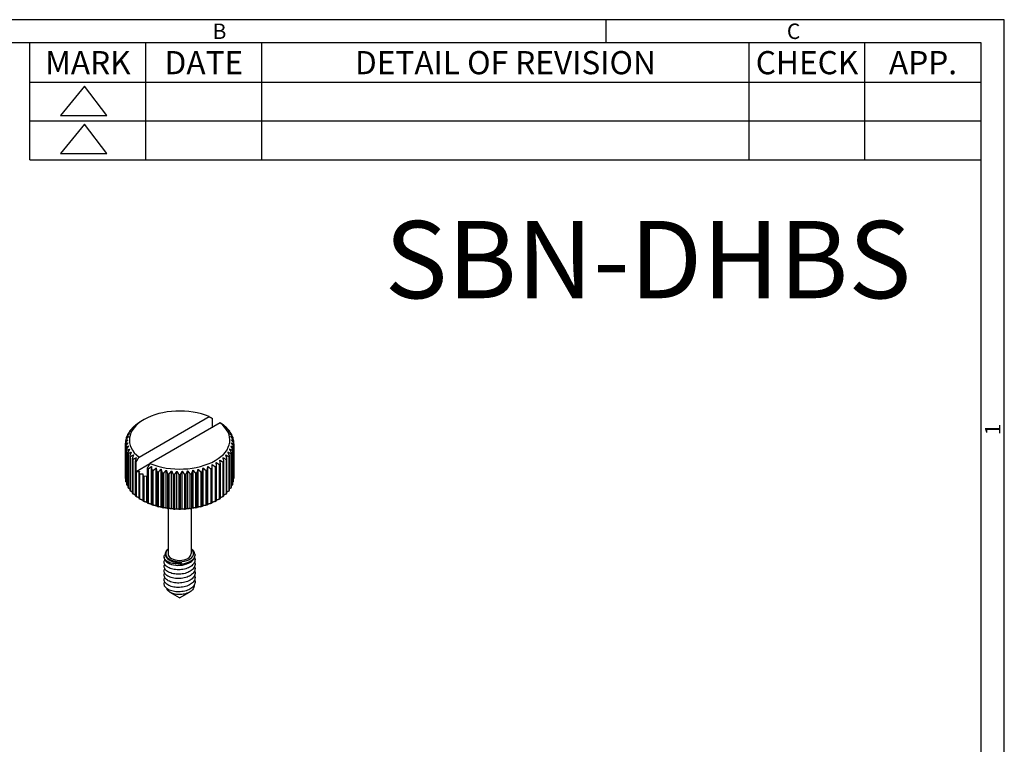
# Model space of a CAD drawing. Extents: x 1374 to 1628, y 130 to 318.
# Drawn here: x 1501 to 1628, y 224 to 318 of the extents above; entities that cross this region are included whole.
import ezdxf
from ezdxf.enums import TextEntityAlignment as Align

# ---------------------------------------------------------------- set-up
doc = ezdxf.new("R2010")
doc.units = 0
doc.header["$LTSCALE"] = 10
doc.header["$MEASUREMENT"] = 0
doc.layers.get('0').update_dxf_attribs({"linetype": 'CONTINUOUS'})
doc.layers.add('외형선', color=7, linetype='CONTINUOUS', lineweight=35)
doc.styles.get("Standard").update_dxf_attribs({"font": 'simplex.shx', "width": 0.8, "bigfont": 'whgtxt.shx'})
doc.styles.add('style1', font='gulim.ttc')

msp = doc.modelspace()

# ---------------------------------------------------------------- linework, layer by layer
at = {"color": 3}
for p, q in [((1628.152, 317.998), (1373.652, 317.998)), ((1576.652, 314.998), (1576.652, 317.998)), ((1628.152, 130.498), (1628.152, 317.998)), ((1625.152, 314.998), (1376.652, 314.998)), ((1502.136, 299.88), (1502.136, 314.998)), ((1517.136, 299.88), (1517.136, 314.998)), ((1625.152, 133.498), (1625.152, 314.998)), ((1625.136, 309.88), (1502.136, 309.88)), ((1509.201, 309.377), (1506.113, 305.612)), ((1512.099, 305.612), (1509.201, 309.377)), ((1506.113, 305.612), (1512.099, 305.612)), ((1509.201, 304.467), (1506.113, 300.702)), ((1512.099, 300.702), (1509.201, 304.467)), ((1506.113, 300.702), (1512.099, 300.702)), ((1502.136, 299.88), (1625.152, 299.88))]:
    msp.add_line(p, q, dxfattribs=at)
at = {"color": 5}
for p, q in [((1532.136, 299.88), (1532.136, 314.998)), ((1595.136, 299.88), (1595.136, 314.998)), ((1610.136, 299.88), (1610.136, 314.998)), ((1625.136, 304.88), (1502.136, 304.88))]:
    msp.add_line(p, q, dxfattribs=at)
for p, q in [((1516.247, 261.397), (1525.33, 266.641)), ((1516.899, 266.264), (1516.758, 266.182)), ((1525.687, 266.439), (1525.687, 265.214)), ((1515.376, 265.086), (1515.376, 265.164)), ((1515.764, 265.475), (1515.764, 265.523)), ((1516.216, 265.835), (1516.216, 265.856)), ((1526.744, 265.824), (1517.661, 260.58)), ((1527.226, 265.523), (1527.226, 265.475)), ((1527.615, 265.164), (1527.615, 265.086)), ((1514.625, 263.777), (1514.625, 263.977)), ((1514.803, 264.235), (1514.803, 264.387)), ((1515.054, 264.672), (1515.054, 264.784)), ((1527.937, 264.784), (1527.937, 264.672)), ((1528.188, 264.387), (1528.188, 264.235)), ((1528.366, 263.977), (1528.366, 263.777)), ((1514.495, 258.711), (1514.495, 263.202)), ((1514.496, 258.644), (1514.496, 263.135)), ((1514.522, 263.302), (1514.522, 263.558)), ((1514.522, 262.847), (1514.522, 258.356)), ((1514.547, 258.222), (1514.547, 262.713)), ((1514.625, 262.428), (1514.625, 257.937)), ((1528.366, 257.937), (1528.366, 262.428)), ((1528.444, 262.713), (1528.444, 258.222)), ((1528.468, 263.558), (1528.468, 263.302)), ((1528.468, 258.356), (1528.468, 262.847)), ((1528.494, 263.135), (1528.494, 258.644)), ((1528.495, 258.711), (1528.495, 263.202)), ((1514.673, 257.806), (1514.673, 262.296)), ((1514.803, 262.017), (1514.803, 257.527)), ((1514.875, 257.399), (1514.875, 261.89)), ((1515.054, 261.62), (1515.054, 257.129)), ((1515.149, 257.006), (1515.149, 261.497)), ((1515.376, 261.24), (1515.376, 256.749)), ((1515.492, 256.633), (1515.492, 261.124)), ((1527.498, 261.124), (1527.498, 256.633)), ((1527.615, 256.749), (1527.615, 261.24)), ((1527.842, 261.497), (1527.842, 257.006)), ((1527.937, 257.129), (1527.937, 261.62)), ((1528.116, 261.89), (1528.116, 257.399)), ((1528.188, 257.527), (1528.188, 262.017)), ((1528.317, 262.296), (1528.317, 257.806)), ((1515.764, 260.881), (1515.764, 256.391)), ((1515.889, 259.557), (1515.889, 260.782)), ((1515.889, 259.557), (1517.661, 260.58)), ((1517.303, 259.966), (1517.303, 258.741)), ((1517.476, 255.403), (1517.476, 259.894)), ((1517.846, 255.304), (1517.846, 260.203)), ((1518.454, 255.102), (1518.454, 260.001)), ((1519.094, 254.937), (1519.094, 259.836)), ((1523.896, 254.937), (1523.896, 259.836)), ((1524.537, 255.102), (1524.537, 260.001)), ((1525.144, 255.304), (1525.144, 260.203)), ((1525.515, 259.894), (1525.515, 255.403)), ((1525.703, 255.482), (1525.703, 259.973)), ((1525.712, 255.542), (1525.712, 260.441)), ((1526.092, 260.154), (1526.092, 255.664)), ((1526.265, 255.753), (1526.265, 260.244)), ((1526.619, 260.448), (1526.619, 255.958)), ((1526.775, 256.058), (1526.775, 260.548)), ((1527.089, 260.773), (1527.089, 256.282)), ((1527.226, 256.391), (1527.226, 260.881)), ((1515.901, 259.548), (1516.288, 259.543)), ((1515.901, 256.282), (1515.901, 259.548)), ((1516.288, 259.543), (1516.216, 259.324)), ((1516.216, 259.324), (1516.216, 256.058)), ((1516.372, 259.224), (1516.758, 259.242)), ((1516.372, 255.958), (1516.372, 259.224)), ((1516.758, 259.242), (1516.725, 259.019)), ((1516.725, 259.019), (1516.725, 255.753)), ((1516.899, 258.93), (1517.279, 258.971)), ((1516.899, 255.664), (1516.899, 258.93)), ((1517.279, 255.542), (1517.279, 258.971)), ((1517.279, 258.971), (1517.287, 258.748)), ((1517.287, 258.748), (1517.287, 255.482)), ((1517.895, 259.736), (1517.895, 255.246)), ((1518.097, 255.178), (1518.097, 259.669)), ((1518.542, 259.538), (1518.542, 255.047)), ((1518.755, 254.993), (1518.755, 259.483)), ((1519.222, 259.38), (1519.222, 254.889)), ((1519.443, 254.848), (1519.443, 259.338)), ((1519.761, 254.812), (1519.761, 259.711)), ((1519.926, 259.264), (1519.926, 254.773)), ((1520.154, 254.745), (1520.154, 259.236)), ((1520.447, 254.728), (1520.447, 259.627)), ((1520.648, 259.19), (1520.648, 254.7)), ((1520.88, 254.686), (1520.88, 259.176)), ((1521.145, 254.685), (1521.145, 259.584)), ((1521.379, 259.161), (1521.379, 254.671)), ((1521.612, 254.671), (1521.612, 259.161)), ((1521.846, 254.685), (1521.846, 259.584)), ((1522.111, 259.176), (1522.111, 254.686)), ((1522.343, 254.7), (1522.343, 259.19)), ((1522.543, 254.728), (1522.543, 259.627)), ((1522.837, 259.236), (1522.837, 254.745)), ((1523.064, 254.773), (1523.064, 259.264)), ((1523.229, 254.812), (1523.229, 259.711)), ((1523.547, 259.338), (1523.547, 254.848)), ((1523.769, 254.889), (1523.769, 259.38)), ((1524.236, 259.483), (1524.236, 254.993)), ((1524.448, 255.047), (1524.448, 259.538)), ((1524.894, 259.669), (1524.894, 255.178)), ((1525.096, 255.246), (1525.096, 259.736)), ((1519.995, 254.764), (1519.995, 248.914)), ((1522.995, 254.764), (1522.995, 248.914)), ((1519.495, 248.481), (1519.495, 248.413)), ((1523.495, 248.75), (1523.495, 248.699)), ((1521.495, 243.198), (1520.274, 243.903)), ((1521.495, 243.198), (1522.482, 243.768)), ((1522.491, 243.773), (1522.795, 243.949))]:
    msp.add_line(p, q)
for centre, major_axis, start_param, end_param in [((1521.495, 263.61), (-6.5, 0), 4.0814504, 6.9141239), ((1521.495, 263.202), (-7, 0), 5.8476683, 5.8809443), ((1521.495, 263.202), (-7, 0), 5.7429485, 5.7762245), ((1521.495, 263.202), (-7, 0), 5.6382288, 5.6715048), ((1521.495, 263.202), (-7, 0), 5.533509, 5.566785), ((1521.495, 263.61), (6.5, 0), 4.0814504, 6.9141239), ((1521.495, 263.202), (-7, 0), 3.7532732, 3.7836432), ((1521.495, 263.202), (-7, 0), 3.6485534, 3.6818294), ((1521.495, 263.202), (-7, 0), 3.5438337, 3.5771097), ((1521.495, 263.202), (-7, 0), 6.1618276, 6.1951035), ((1521.495, 263.202), (-7, 0), 6.0571078, 6.0903838), ((1521.495, 263.202), (-7, 0), 5.952388, 5.985664), ((1521.495, 263.202), (7, 0), 0.2975213, 0.3307973), ((1521.495, 263.202), (7, 0), 0.1928015, 0.2260775), ((1521.495, 263.202), (7, 0), 0.0880818, 0.1213578), ((1521.495, 263.202), (-7, 0), 6.2665473, 6.2998233), ((1521.495, 263.202), (-7, 0), 0.0880818, 0.1213578), ((1521.495, 263.202), (-7, 0), 0.1928015, 0.2260775), ((1521.495, 263.202), (7, 0), 6.0571078, 6.0903838), ((1521.495, 263.202), (7, 0), 6.1618276, 6.1951035), ((1521.495, 263.202), (7, 0), 6.2665473, 6.2998233), ((1521.495, 263.202), (-7, 0), 0.2975213, 0.3307973), ((1521.495, 263.202), (7, 0), 3.5438337, 3.5771097), ((1521.495, 263.202), (7, 0), 3.6485534, 3.6818294), ((1521.495, 263.202), (7, 0), 5.7429485, 5.7762245), ((1521.495, 263.202), (7, 0), 5.8476683, 5.8809443), ((1521.495, 263.202), (7, 0), 5.952388, 5.985664), ((1521.495, 263.202), (7, 0), 3.7532732, 3.7836432), ((1521.495, 263.202), (7, 0), 4.0703384, 4.1007084), ((1521.495, 263.202), (7, 0), 5.3240695, 5.3573455), ((1521.495, 263.202), (7, 0), 5.4287893, 5.4620653), ((1521.495, 263.202), (7, 0), 5.533509, 5.566785), ((1521.495, 263.202), (7, 0), 5.6382288, 5.6715048), ((1521.495, 258.711), (-7, 0), 0, 0.016638), ((1521.495, 261.977), (-7, 0), 0.6420506, 0.6449565), ((1521.495, 261.977), (-7, 0), 0.7164003, 0.7496763), ((1521.495, 261.977), (-7, 0), 0.82112, 0.854396), ((1521.495, 261.977), (-7, 0), 0.9258398, 0.9287457), ((1521.495, 263.202), (7, 0), 4.1721522, 4.2054282), ((1521.495, 263.202), (7, 0), 4.276872, 4.310148), ((1521.495, 263.202), (7, 0), 4.3815917, 4.4148677), ((1521.495, 263.202), (7, 0), 4.4863115, 4.5195875), ((1521.495, 263.202), (7, 0), 4.5910312, 4.6243072), ((1521.495, 263.202), (7, 0), 4.695751, 4.729027), ((1521.495, 263.202), (7, 0), 4.8004707, 4.8337467), ((1521.495, 263.202), (7, 0), 4.9051905, 4.9384665), ((1521.495, 263.202), (7, 0), 5.0099103, 5.0431862), ((1521.495, 263.202), (7, 0), 5.11463, 5.147906), ((1521.495, 263.202), (7, 0), 5.2193498, 5.2526258), ((1521.495, 258.711), (7, 0), 6.2665473, 6.2831853), ((1521.495, 258.711), (-7, 0), 0.0880818, 0.1213578), ((1521.495, 258.711), (-7, 0), 0.1928015, 0.2260775), ((1521.495, 258.711), (-7, 0), 0.2975213, 0.3307973), ((1521.495, 258.711), (7, 0), 5.952388, 5.985664), ((1521.495, 258.711), (7, 0), 6.0571078, 6.0903838), ((1521.495, 258.711), (7, 0), 6.1618276, 6.1951035), ((1521.495, 258.711), (7, 0), 3.5438337, 3.5771097), ((1521.495, 258.711), (7, 0), 3.6485534, 3.6818294), ((1521.495, 258.711), (7, 0), 3.7532732, 3.7865492), ((1521.495, 258.711), (7, 0), 3.8579929, 3.8912689), ((1521.495, 258.711), (7, 0), 5.533509, 5.566785), ((1521.495, 258.711), (7, 0), 5.6382288, 5.6715048), ((1521.495, 258.711), (7, 0), 5.7429485, 5.7762245), ((1521.495, 258.711), (7, 0), 5.8476683, 5.8809443), ((1521.495, 258.711), (7, 0), 3.9627127, 3.9959887), ((1521.495, 258.711), (7, 0), 4.0674325, 4.1007084), ((1521.495, 258.711), (7, 0), 4.1721522, 4.2054282), ((1521.495, 258.711), (7, 0), 4.276872, 4.310148), ((1521.495, 258.711), (7, 0), 4.3815917, 4.4148677), ((1521.495, 258.711), (7, 0), 4.4863115, 4.5195875), ((1521.495, 258.711), (7, 0), 4.5910312, 4.6243072), ((1521.495, 258.711), (7, 0), 4.8004707, 4.8337467), ((1521.495, 258.711), (7, 0), 4.9051905, 4.9384665), ((1521.495, 258.711), (7, 0), 5.0099103, 5.0431862), ((1521.495, 258.711), (7, 0), 5.11463, 5.147906), ((1521.495, 258.711), (7, 0), 5.2193498, 5.2526258), ((1521.495, 258.711), (7, 0), 5.3240695, 5.3573455), ((1521.495, 258.711), (7, 0), 5.4287893, 5.4620653), ((1521.495, 258.711), (7, 0), 4.695751, 4.729027), ((1521.495, 248.914), (1.8, 0), 2.5559071, 6.8688709), ((1521.495, 248.914), (1.5, 0), 3.1415927, 6.2831853), ((1521.495, 248.75), (2, 0), 4.6173003, 6.844184)]:
    msp.add_ellipse(centre, major_axis=major_axis, ratio=0.5773503, start_param=start_param, end_param=end_param)
for points, weights in [([(1516.758, 266.182), (1516.569, 266.074), (1516.372, 265.956)], [1.00056737929, 1.00068317209, 1]), ([(1525.33, 266.641), (1525.502, 266.544), (1525.687, 266.439)], [1, 1.0025375719, 1.00367188705]), ([(1515.526, 265.203), (1515.341, 265.06), (1515.149, 264.907)], [1, 1.00039940938, 1]), ([(1515.376, 265.164), (1515.452, 265.186), (1515.526, 265.203)], [1, 1.00039940938, 1]), ([(1515.876, 265.554), (1515.688, 265.422), (1515.492, 265.281)], [1, 1.00039940938, 1]), ([(1515.764, 265.523), (1515.822, 265.541), (1515.876, 265.554)], [1, 1.00039940938, 1]), ([(1516.288, 265.882), (1516.099, 265.761), (1515.901, 265.632)], [1, 1.00039940938, 1]), ([(1516.216, 265.856), (1516.253, 265.871), (1516.288, 265.882)], [1, 1.00039940938, 1]), ([(1527.101, 265.622), (1526.916, 265.727), (1526.744, 265.824)], [1.00367188705, 1.0025375719, 1]), ([(1527.114, 265.554), (1527.169, 265.541), (1527.226, 265.523)], [1, 1.00039940938, 1]), ([(1527.498, 265.281), (1527.302, 265.422), (1527.114, 265.554)], [1, 1.00039940939, 1]), ([(1527.465, 265.203), (1527.538, 265.186), (1527.615, 265.164)], [1, 1.00039940938, 1]), ([(1527.842, 264.907), (1527.649, 265.06), (1527.465, 265.203)], [1, 1.00039940938, 1]), ([(1514.804, 263.65), (1514.654, 263.465), (1514.496, 263.269)], [1, 1.00039940938, 1]), ([(1514.522, 263.558), (1514.667, 263.606), (1514.804, 263.65)], [1, 1.00039940938, 1]), ([(1514.878, 264.052), (1514.716, 263.878), (1514.547, 263.691)], [1, 1.00039940938, 1]), ([(1514.625, 263.977), (1514.754, 264.017), (1514.878, 264.052)], [1, 1.00039940938, 1]), ([(1515.024, 264.448), (1514.852, 264.284), (1514.673, 264.108)], [1, 1.00039940938, 1]), ([(1514.803, 264.387), (1514.916, 264.42), (1515.024, 264.448)], [1, 1.00039940938, 1]), ([(1515.24, 264.833), (1515.062, 264.679), (1514.875, 264.515)], [1, 1.00039940938, 1]), ([(1515.054, 264.784), (1515.149, 264.811), (1515.24, 264.833)], [1, 1.00039940938, 1]), ([(1527.75, 264.833), (1527.841, 264.811), (1527.937, 264.784)], [1, 1.00039940938, 1]), ([(1528.116, 264.515), (1527.929, 264.679), (1527.75, 264.833)], [1, 1.00039940938, 1]), ([(1527.967, 264.448), (1528.075, 264.42), (1528.188, 264.387)], [1, 1.00039940938, 1]), ([(1528.317, 264.108), (1528.138, 264.284), (1527.967, 264.448)], [1, 1.00039940938, 1]), ([(1528.113, 264.052), (1528.236, 264.017), (1528.366, 263.977)], [1, 1.00039940938, 1]), ([(1528.444, 263.691), (1528.275, 263.878), (1528.113, 264.052)], [1, 1.00039940938, 1]), ([(1528.186, 263.65), (1528.324, 263.606), (1528.468, 263.558)], [1, 1.00039940938, 1]), ([(1528.494, 263.269), (1528.337, 263.465), (1528.186, 263.65)], [1, 1.00039940938, 1]), ([(1514.496, 263.135), (1514.654, 263.193), (1514.804, 263.245)], [1, 1.00039940938, 1]), ([(1514.804, 263.245), (1514.667, 263.052), (1514.522, 262.847)], [1, 1.00039940938, 1]), ([(1514.547, 262.713), (1514.716, 262.781), (1514.878, 262.842)], [1, 1.00039940938, 1]), ([(1514.878, 262.842), (1514.754, 262.641), (1514.625, 262.428)], [1, 1.00039940939, 1]), ([(1514.673, 262.296), (1514.852, 262.375), (1515.024, 262.446)], [1, 1.00039940938, 1]), ([(1515.024, 262.446), (1514.916, 262.238), (1514.803, 262.017)], [1, 1.00039940938, 1]), ([(1527.967, 262.446), (1528.138, 262.375), (1528.317, 262.296)], [1, 1.00039940938, 1]), ([(1528.188, 262.017), (1528.075, 262.238), (1527.967, 262.446)], [1, 1.00039940938, 1]), ([(1528.113, 262.842), (1528.275, 262.781), (1528.444, 262.713)], [1, 1.00039940938, 1]), ([(1528.366, 262.428), (1528.236, 262.641), (1528.113, 262.842)], [1, 1.00039940938, 1]), ([(1528.186, 263.245), (1528.337, 263.193), (1528.494, 263.135)], [1, 1.00039940938, 1]), ([(1528.468, 262.847), (1528.324, 263.052), (1528.186, 263.245)], [1, 1.00039940938, 1]), ([(1514.875, 261.89), (1515.062, 261.979), (1515.24, 262.061)], [1, 1.00039940938, 1]), ([(1515.24, 262.061), (1515.149, 261.847), (1515.054, 261.62)], [1, 1.00039940938, 1]), ([(1515.149, 261.497), (1515.341, 261.598), (1515.526, 261.691)], [1, 1.00039940938, 1]), ([(1515.526, 261.691), (1515.452, 261.472), (1515.376, 261.24)], [1, 1.00039940938, 1]), ([(1515.492, 261.124), (1515.688, 261.236), (1515.876, 261.34)], [1, 1.00039940938, 1]), ([(1515.876, 261.34), (1515.822, 261.118), (1515.764, 260.881)], [1, 1.00039940938, 1]), ([(1515.889, 260.782), (1516.075, 261.101), (1516.247, 261.397)], [1.00367188705, 1.0025375719, 1]), ([(1527.114, 261.34), (1527.302, 261.236), (1527.498, 261.124)], [1, 1.00039940938, 1]), ([(1527.226, 260.881), (1527.169, 261.118), (1527.114, 261.34)], [1, 1.00039940938, 1]), ([(1527.465, 261.691), (1527.649, 261.598), (1527.842, 261.497)], [1, 1.00039940938, 1]), ([(1527.615, 261.24), (1527.538, 261.472), (1527.465, 261.691)], [1, 1.00039940938, 1]), ([(1527.75, 262.061), (1527.929, 261.979), (1528.116, 261.89)], [1, 1.00039940938, 1]), ([(1527.937, 261.62), (1527.841, 261.847), (1527.75, 262.061)], [1, 1.00039940938, 1]), ([(1517.661, 260.58), (1517.489, 260.284), (1517.303, 259.966)], [1, 1.0025375719, 1.00367188705]), ([(1517.476, 259.894), (1517.665, 260.053), (1517.846, 260.203)], [1, 1.00039940938, 1]), ([(1517.846, 260.203), (1517.87, 259.977), (1517.895, 259.736)], [1, 1.00039940938, 1]), ([(1518.097, 259.669), (1518.279, 259.84), (1518.454, 260.001)], [1, 1.00039940938, 1]), ([(1518.454, 260.001), (1518.497, 259.776), (1518.542, 259.538)], [1, 1.00039940938, 1]), ([(1518.755, 259.483), (1518.928, 259.665), (1519.094, 259.836)], [1, 1.00039940938, 1]), ([(1519.094, 259.836), (1519.157, 259.615), (1519.222, 259.38)], [1, 1.00039940938, 1]), ([(1523.769, 259.38), (1523.834, 259.615), (1523.896, 259.836)], [1, 1.00039940938, 1]), ([(1523.896, 259.836), (1524.062, 259.665), (1524.236, 259.483)], [1, 1.00039940938, 1]), ([(1524.448, 259.538), (1524.494, 259.776), (1524.537, 260.001)], [1, 1.00039940938, 1]), ([(1524.537, 260.001), (1524.712, 259.84), (1524.894, 259.669)], [1, 1.00039940938, 1]), ([(1525.096, 259.736), (1525.121, 259.977), (1525.144, 260.203)], [1, 1.00039940938, 1]), ([(1525.144, 260.203), (1525.326, 260.053), (1525.515, 259.894)], [1, 1.00039940938, 1]), ([(1525.703, 259.973), (1525.708, 260.214), (1525.712, 260.441)], [1, 1.00039940939, 1]), ([(1525.712, 260.441), (1525.898, 260.303), (1526.092, 260.154)], [1, 1.00039940938, 1]), ([(1526.233, 260.712), (1526.422, 260.585), (1526.619, 260.448)], [1, 1.00039940938, 1]), ([(1526.265, 260.244), (1526.249, 260.485), (1526.233, 260.712)], [1, 1.00039940939, 1]), ([(1526.702, 261.013), (1526.891, 260.897), (1527.089, 260.773)], [1, 1.00039940938, 1]), ([(1526.775, 260.548), (1526.738, 260.787), (1526.702, 261.013)], [1, 1.00039940938, 1]), ([(1514.522, 258.619), (1514.509, 258.631), (1514.496, 258.644)], [1.00006093597, 1.00003323318, 1]), ([(1519.443, 259.338), (1519.606, 259.53), (1519.761, 259.711)], [1, 1.00039940938, 1]), ([(1519.761, 259.711), (1519.842, 259.494), (1519.926, 259.264)], [1, 1.00039940938, 1]), ([(1520.154, 259.236), (1520.304, 259.437), (1520.447, 259.627)], [1, 1.00039940938, 1]), ([(1520.447, 259.627), (1520.545, 259.415), (1520.648, 259.19)], [1, 1.00039940938, 1]), ([(1520.88, 259.176), (1521.015, 259.387), (1521.145, 259.584)], [1, 1.00039940938, 1]), ([(1521.145, 259.584), (1521.259, 259.379), (1521.379, 259.161)], [1, 1.00039940938, 1]), ([(1521.612, 259.161), (1521.731, 259.379), (1521.846, 259.584)], [1, 1.00039940938, 1]), ([(1521.846, 259.584), (1521.976, 259.387), (1522.111, 259.176)], [1, 1.00039940938, 1]), ([(1522.343, 259.19), (1522.445, 259.415), (1522.543, 259.627)], [1, 1.00039940939, 1]), ([(1522.543, 259.627), (1522.687, 259.437), (1522.837, 259.236)], [1, 1.00039940938, 1]), ([(1523.064, 259.264), (1523.149, 259.494), (1523.229, 259.711)], [1, 1.00039940938, 1]), ([(1523.229, 259.711), (1523.385, 259.53), (1523.547, 259.338)], [1, 1.00039940939, 1]), ([(1528.494, 258.644), (1528.481, 258.631), (1528.468, 258.619)], [1, 1.00003323318, 1.00006093597]), ([(1514.625, 258.156), (1514.586, 258.189), (1514.547, 258.222)], [1.00014248339, 1.00009280585, 1]), ([(1514.803, 257.709), (1514.739, 257.757), (1514.673, 257.806)], [1.00018503054, 1.00014557063, 1]), ([(1515.054, 257.282), (1514.965, 257.34), (1514.875, 257.399)], [1.0001995195, 1.00019362326, 1]), ([(1528.116, 257.399), (1528.025, 257.34), (1527.937, 257.282)], [1, 1.00019362326, 1.0001995195]), ([(1528.317, 257.806), (1528.252, 257.757), (1528.188, 257.709)], [1, 1.00014557063, 1.00018503054]), ([(1528.444, 258.222), (1528.404, 258.189), (1528.366, 258.156)], [1, 1.00009280585, 1.00014248339]), ([(1515.376, 256.877), (1515.264, 256.94), (1515.149, 257.006)], [1.00019216599, 1.00023850565, 1]), ([(1515.764, 256.497), (1515.63, 256.563), (1515.492, 256.633)], [1.00016626137, 1.00028142854, 1]), ([(1516.216, 256.145), (1516.062, 256.211), (1515.901, 256.282)], [1.00012307097, 1.00032341448, 1]), ([(1516.725, 255.825), (1516.552, 255.889), (1516.372, 255.958)], [1.00006222616, 1.00036540052, 1]), ([(1526.619, 255.958), (1526.438, 255.889), (1526.265, 255.825)], [1, 1.00036540052, 1.00006222616]), ([(1527.089, 256.282), (1526.929, 256.211), (1526.775, 256.145)], [1, 1.00032341448, 1.00012307097]), ([(1527.498, 256.633), (1527.36, 256.563), (1527.226, 256.497)], [1, 1.00028142854, 1.00016626137]), ([(1527.842, 257.006), (1527.727, 256.94), (1527.615, 256.877)], [1, 1.00023850565, 1.00019216599]), ([(1517.279, 255.542), (1517.093, 255.6), (1516.899, 255.664)], [1, 1.00039940938, 1]), ([(1517.287, 255.482), (1517.283, 255.511), (1517.279, 255.542)], [1, 1.00039940938, 1]), ([(1517.846, 255.304), (1517.665, 255.351), (1517.476, 255.403)], [1, 1.00039940938, 1]), ([(1517.895, 255.246), (1517.87, 255.274), (1517.846, 255.304)], [1, 1.00039940938, 1]), ([(1518.454, 255.102), (1518.279, 255.138), (1518.097, 255.178)], [1, 1.00039940938, 1]), ([(1518.542, 255.047), (1518.497, 255.074), (1518.454, 255.102)], [1, 1.00039940938, 1]), ([(1519.094, 254.937), (1518.928, 254.963), (1518.755, 254.993)], [1, 1.00039940938, 1]), ([(1519.222, 254.889), (1519.157, 254.912), (1519.094, 254.937)], [1, 1.00039940938, 1]), ([(1519.761, 254.812), (1519.606, 254.828), (1519.443, 254.848)], [1, 1.00039940938, 1]), ([(1519.926, 254.773), (1519.842, 254.792), (1519.761, 254.812)], [1, 1.00039940938, 1]), ([(1520.447, 254.728), (1520.304, 254.735), (1520.154, 254.745)], [1, 1.00039940938, 1]), ([(1520.648, 254.7), (1520.545, 254.713), (1520.447, 254.728)], [1, 1.00039940938, 1]), ([(1521.145, 254.685), (1521.015, 254.684), (1520.88, 254.686)], [1, 1.00039940938, 1]), ([(1521.379, 254.671), (1521.259, 254.677), (1521.145, 254.685)], [1, 1.00039940938, 1]), ([(1521.846, 254.685), (1521.731, 254.677), (1521.612, 254.671)], [1, 1.00039940938, 1]), ([(1522.111, 254.686), (1521.976, 254.684), (1521.846, 254.685)], [1, 1.00039940938, 1]), ([(1522.543, 254.728), (1522.445, 254.713), (1522.343, 254.7)], [1, 1.00039940938, 1]), ([(1522.837, 254.745), (1522.687, 254.735), (1522.543, 254.728)], [1, 1.00039940938, 1]), ([(1523.229, 254.812), (1523.149, 254.792), (1523.064, 254.773)], [1, 1.00039940938, 1]), ([(1523.547, 254.848), (1523.385, 254.828), (1523.229, 254.812)], [1, 1.00039940938, 1]), ([(1523.896, 254.937), (1523.834, 254.912), (1523.769, 254.889)], [1, 1.00039940938, 1]), ([(1524.236, 254.993), (1524.062, 254.963), (1523.896, 254.937)], [1, 1.00039940938, 1]), ([(1524.537, 255.102), (1524.494, 255.074), (1524.448, 255.047)], [1, 1.00039940938, 1]), ([(1524.894, 255.178), (1524.712, 255.138), (1524.537, 255.102)], [1, 1.00039940938, 1]), ([(1525.144, 255.304), (1525.121, 255.274), (1525.096, 255.246)], [1, 1.00039940938, 1]), ([(1525.515, 255.403), (1525.326, 255.351), (1525.144, 255.304)], [1, 1.00039940938, 1]), ([(1525.712, 255.542), (1525.708, 255.511), (1525.703, 255.482)], [1, 1.00039940938, 1]), ([(1526.092, 255.664), (1525.898, 255.6), (1525.712, 255.542)], [1, 1.00039940938, 1])]:
    msp.add_rational_spline(points, weights, degree=2)
for points, knots in [([(1521.305, 247.601), (1521.044, 247.591), (1520.791, 247.611), (1520.328, 247.705), (1520.122, 247.778), (1519.788, 247.963), (1519.662, 248.074), (1519.507, 248.316), (1519.48, 248.444), (1519.52, 248.657), (1519.56, 248.742), (1519.623, 248.822)], [0, 0, 0, 0, 0.07913202, 0.07913202, 0.15826453, 0.15826453, 0.2373977, 0.2373977, 0.31653175, 0.31653175, 0.37039902, 0.37039902, 0.37039902, 0.37039902]), ([(1523.44, 248.407), (1523.472, 248.322), (1523.489, 248.234), (1523.495, 247.984), (1523.449, 247.823), (1523.258, 247.519), (1523.117, 247.379), (1522.757, 247.139), (1522.541, 247.04), (1522.065, 246.894), (1521.809, 246.849), (1521.288, 246.817), (1521.029, 246.831), (1520.543, 246.914), (1520.32, 246.983), (1519.94, 247.165), (1519.787, 247.276), (1519.571, 247.526), (1519.51, 247.662), (1519.493, 247.909), (1519.517, 248.018), (1519.571, 248.123)], [0.42678157, 0.42678157, 0.42678157, 0.42678157, 0.46934878, 0.46934878, 0.54757358, 0.54757358, 0.62579837, 0.62579837, 0.70402317, 0.70402317, 0.78224797, 0.78224797, 0.86047276, 0.86047276, 0.93869756, 0.93869756, 1.01692236, 1.01692236, 1.09514716, 1.09514716, 1.15684858, 1.15684858, 1.15684858, 1.15684858]), ([(1519.504, 248.413), (1519.501, 248.26), (1519.558, 248.108), (1519.678, 247.97), (1520.007, 247.594), (1520.787, 247.353), (1521.571, 247.406), (1522.356, 247.459), (1523.097, 247.805), (1523.37, 248.265), (1523.453, 248.404), (1523.493, 248.552), (1523.492, 248.699)], [57.3340659, 57.3340659, 57.3340659, 57.3340659, 57.7654148, 57.7654148, 57.7654148, 58.9428678, 58.9428678, 58.9428678, 60.1203209, 60.1203209, 60.1203209, 60.4756586, 60.4756586, 60.4756586, 60.4756586]), ([(1519.995, 249.502), (1519.903, 249.431), (1519.827, 249.353), (1519.673, 249.141), (1519.624, 249.002), (1519.62, 248.72), (1519.666, 248.581), (1519.848, 248.32), (1519.983, 248.2), (1520.323, 247.999), (1520.525, 247.918), (1520.907, 247.822), (1521.075, 247.795), (1521.417, 247.769), (1521.591, 247.769), (1521.762, 247.783)], [0.02689012, 0.02689012, 0.02689012, 0.02689012, 0.07314136, 0.07314136, 0.14628621, 0.14628621, 0.21943409, 0.21943409, 0.29258472, 0.29258472, 0.36573789, 0.36573789, 0.41758198, 0.41758198, 0.46940442, 0.46940442, 0.46940442, 0.46940442]), ([(1523.438, 247.269), (1523.458, 247.216), (1523.472, 247.163), (1523.508, 246.948), (1523.483, 246.785), (1523.335, 246.473), (1523.213, 246.327), (1522.886, 246.069), (1522.685, 245.96), (1522.228, 245.791), (1521.978, 245.734), (1521.46, 245.676), (1521.198, 245.677), (1520.698, 245.736), (1520.464, 245.793), (1520.055, 245.955), (1519.884, 246.059), (1519.628, 246.297), (1519.546, 246.429), (1519.482, 246.704), (1519.501, 246.844), (1519.571, 246.979), (1519.572, 246.981), (1519.573, 246.983)], [2.94646815, 2.94646815, 2.94646815, 2.94646815, 2.97254228, 2.97254228, 3.05076708, 3.05076708, 3.12899187, 3.12899187, 3.20721667, 3.20721667, 3.28544147, 3.28544147, 3.36366626, 3.36366626, 3.44189106, 3.44189106, 3.52011586, 3.52011586, 3.59834065, 3.59834065, 3.67656545, 3.67656545, 3.67774126, 3.67774126, 3.67774126, 3.67774126]), ([(1523.438, 247.84), (1523.465, 247.77), (1523.481, 247.699), (1523.503, 247.466), (1523.468, 247.303), (1523.298, 246.995), (1523.166, 246.852), (1522.823, 246.603), (1522.614, 246.499), (1522.147, 246.342), (1521.894, 246.29), (1521.374, 246.246), (1521.114, 246.253), (1520.619, 246.324), (1520.391, 246.387), (1519.996, 246.559), (1519.834, 246.667), (1519.598, 246.911), (1519.526, 247.045), (1519.487, 247.308), (1519.509, 247.434), (1519.573, 247.554)], [1.68627683, 1.68627683, 1.68627683, 1.68627683, 1.72094553, 1.72094553, 1.79917033, 1.79917033, 1.87739512, 1.87739512, 1.95561992, 1.95561992, 2.03384472, 2.03384472, 2.11206951, 2.11206951, 2.19029431, 2.19029431, 2.26851911, 2.26851911, 2.3467439, 2.3467439, 2.41758181, 2.41758181, 2.41758181, 2.41758181]), ([(1523.438, 246.697), (1523.451, 246.662), (1523.462, 246.626), (1523.508, 246.43), (1523.495, 246.266), (1523.368, 245.951), (1523.256, 245.802), (1522.947, 245.536), (1522.753, 245.422), (1522.308, 245.243), (1522.061, 245.179), (1521.547, 245.109), (1521.284, 245.103), (1520.777, 245.149), (1520.539, 245.201), (1520.116, 245.353), (1519.937, 245.452), (1519.662, 245.684), (1519.569, 245.814), (1519.483, 246.087), (1519.491, 246.227), (1519.556, 246.378), (1519.564, 246.395), (1519.573, 246.411)], [4.20665362, 4.20665362, 4.20665362, 4.20665362, 4.22413903, 4.22413903, 4.30236382, 4.30236382, 4.38058862, 4.38058862, 4.45881342, 4.45881342, 4.53703821, 4.53703821, 4.61526301, 4.61526301, 4.69348781, 4.69348781, 4.7717126, 4.7717126, 4.8499374, 4.8499374, 4.9281622, 4.9281622, 4.93790474, 4.93790474, 4.93790474, 4.93790474]), ([(1523.438, 246.125), (1523.445, 246.107), (1523.451, 246.089), (1523.505, 245.912), (1523.503, 245.748), (1523.398, 245.43), (1523.296, 245.278), (1523.005, 245.005), (1522.819, 244.887), (1522.386, 244.696), (1522.143, 244.626), (1521.633, 244.543), (1521.37, 244.531), (1520.859, 244.565), (1520.615, 244.61), (1520.18, 244.752), (1519.993, 244.847), (1519.7, 245.071), (1519.596, 245.199), (1519.488, 245.469), (1519.485, 245.609), (1519.543, 245.777), (1519.557, 245.809), (1519.573, 245.84)], [5.46682933, 5.46682933, 5.46682933, 5.46682933, 5.47573578, 5.47573578, 5.55396057, 5.55396057, 5.63218537, 5.63218537, 5.71041017, 5.71041017, 5.78863496, 5.78863496, 5.86685976, 5.86685976, 5.94508456, 5.94508456, 6.02330935, 6.02330935, 6.10153415, 6.10153415, 6.17975895, 6.17975895, 6.19808157, 6.19808157, 6.19808157, 6.19808157]), ([(1523.438, 245.554), (1523.438, 245.553), (1523.439, 245.553), (1523.498, 245.394), (1523.507, 245.23), (1523.425, 244.91), (1523.333, 244.756), (1523.061, 244.476), (1522.883, 244.352), (1522.462, 244.151), (1522.224, 244.076), (1521.718, 243.98), (1521.456, 243.961), (1520.941, 243.982), (1520.694, 244.022), (1520.247, 244.153), (1520.052, 244.243), (1519.74, 244.46), (1519.627, 244.585), (1519.497, 244.852), (1519.482, 244.992), (1519.531, 245.176), (1519.549, 245.223), (1519.573, 245.268)], [6.72699129, 6.72699129, 6.72699129, 6.72699129, 6.72733253, 6.72733253, 6.80555732, 6.80555732, 6.88378212, 6.88378212, 6.96200692, 6.96200692, 7.04023171, 7.04023171, 7.11845651, 7.11845651, 7.19668131, 7.19668131, 7.2749061, 7.2749061, 7.3531309, 7.3531309, 7.4313557, 7.4313557, 7.45826778, 7.45826778, 7.45826778, 7.45826778]), ([(1523.386, 244.869), (1523.393, 244.805), (1523.392, 244.741), (1523.359, 244.529), (1523.288, 244.385), (1523.062, 244.123), (1522.909, 244.006), (1522.542, 243.814), (1522.332, 243.74), (1521.883, 243.644), (1521.649, 243.621), (1521.187, 243.629), (1520.963, 243.658), (1520.557, 243.763), (1520.378, 243.837), (1520.086, 244.02), (1519.975, 244.125), (1519.876, 244.29), (1519.853, 244.341), (1519.839, 244.393)], [0.27257544, 0.27257544, 0.27257544, 0.27257544, 0.30432119, 0.30432119, 0.37777391, 0.37777391, 0.45017503, 0.45017503, 0.52152426, 0.52152426, 0.59182133, 0.59182133, 0.66106593, 0.66106593, 0.72925776, 0.72925776, 0.79639654, 0.79639654, 0.82557773, 0.82557773, 0.82557773, 0.82557773])]:
    msp.add_open_spline(points, degree=3, knots=knots)
for points in [[(1523.189, 249.365), (1523.13, 249.417), (1523.066, 249.467), (1522.995, 249.513)], [(1521.762, 247.783), (1521.616, 247.71), (1521.463, 247.649), (1521.305, 247.601)], [(1522.407, 243.727), (1522.436, 243.742), (1522.464, 243.757), (1522.491, 243.773)], [(1522.486, 243.77), (1522.461, 243.755), (1522.434, 243.741), (1522.407, 243.727)]]:
    msp.add_open_spline(points, degree=3)

# ---------------------------------------------------------------- texts
at = {"color": 3, "style": 'style1'}
for s, height, p in [('B', 2, (1526.652, 316.498)), ('C', 2, (1600.902, 316.498)), ('MARK', 3, (1509.636, 312.439)), ('DATE', 3, (1524.636, 312.439)), ('DETAIL OF REVISION', 3, (1563.636, 312.439)), ('CHECK', 3, (1602.636, 312.439)), ('APP.', 3, (1617.636, 312.439))]:
    msp.add_text(s, height=height, dxfattribs=at).set_placement(p, align=Align.MIDDLE_CENTER)
msp.add_text('1', height=2, rotation=90, dxfattribs=at).set_placement((1626.652, 264.998), align=Align.MIDDLE_CENTER)
at = {"layer": '외형선', "insert": (1548.011, 291.957), "char_height": 10, "width": 72.14488, "attachment_point": 1}
msp.add_mtext('{\\Fsimplex,whgtxt.shx;SBN-DHBS}', dxfattribs=at)

doc.saveas('drawing.dxf')
